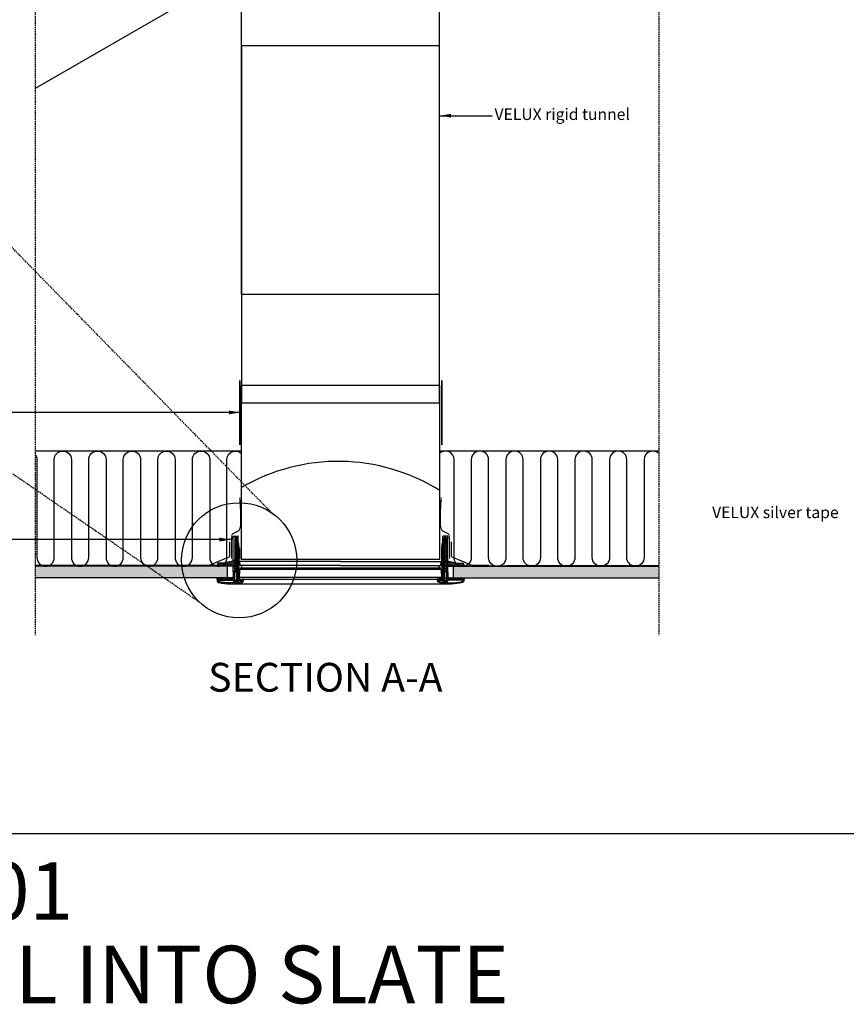
# Model space of a CAD drawing. Units: millimetres. Extents: x -506 to 8173, y 5605 to 12139.
# Drawn here: x 653 to 2088, y 9105 to 10815 of the extents above; entities that cross this region are included whole.
import ezdxf

# ---------------------------------------------------------------- set-up
doc = ezdxf.new("R2010")
doc.units = ezdxf.units.MM
doc.header["$LTSCALE"] = 0.04
doc.linetypes.add('DASHED', pattern=[0.75, 0.5, -0.25])
doc.linetypes.add('HIDDEN', pattern=[9.524999999999999, 6.349999999999999, -3.174999999999999])
doc.layers.get('0').update_dxf_attribs({"lineweight": 25})
for name, color, linetype in [('VELUX_DIFFUSER', 7, 'Continuous'), ('VELUX_FLEX', 253, 'Continuous'), ('VELUX_GASKET', 1, 'Continuous'), ('VELUX_HATCH', 1, 'Continuous'), ('VELUX_INFO', 7, 'Continuous'), ('VELUX_INSULATION', 1, 'Continuous'), ('VELUX_ROOFWINDOW', 2, 'Continuous'), ('VELUX_RUDE_', 1, 'Continuous'), ('VELUX_SILVERTABE', 3, 'Continuous'), ('VELUX_TEXT', 7, 'Continuous'), ('VELUX_UNDERROOF', 3, 'DASHED'), ('VELUX_VAPOUR-BARRIER', 1, 'HIDDEN')]:
    doc.layers.add(name, color=color, linetype=linetype)
doc.styles.add('VELUX notes 1_50', font='arial.ttf')
doc.styles.add('Verdana', font='verdana.ttf')
doc.dimstyles.new('VERDANA', dxfattribs={"dimtxt": 20, "dimasz": 20, "dimexe": 2, "dimexo": 0, "dimgap": 2, "dimtad": 1, "dimdec": 0, "dimzin": 4, "dimdsep": 46, "dimlunit": 6, "dimtxsty": 'Verdana', "dimcen": 0.09, "dimclrd": 256, "dimclre": 256, "dimclrt": 256, "dimadec": 0, "dimazin": 1, "dimtfac": 1, "dimtdec": 0, "dimtix": 1, "dimtmove": 0, "dimatfit": 3, "dimfxl": 1, "dimtolj": 1, "dimtzin": 0, "dimarcsym": 0})
pattern_1 = [(44.99999999999996, (531.9765785722275, 10194.03573222794), (-1.683798022700464, 1.683798022700466), [])]
pattern_2 = [(44.99999999999996, (531.9765785722275, 10233.02254638283), (-1.683798022700464, 1.683798022700466), [])]
pattern_3 = [(134.9999999999999, (1888.521147399499, 10233.02254638283), (1.683798022700466, 1.683798022700465), [])]
pattern_4 = [(135, (1888.521147399499, 10194.03573222794), (1.683798022700464, 1.683798022700466), [])]

msp = doc.modelspace()

# ---------------------------------------------------------------- hatches: boundary and pattern name
at = {"layer": 'VELUX_GASKET'}
h = msp.add_hatch(dxfattribs=at)
h.set_pattern_fill('ANSI31', color=256, scale=0.75, angle=89.99999999999999, style=0)
h.set_pattern_definition([(134.9999999999999, (531.9765785722275, 10233.02254638283), (-1.683798022700466, -1.683798022700464), [])])
h.paths.add_polyline_path([(1030.457792755745, 9912.635146443925), (1030.457792755747, 9914.094078073018), (1028.867645644485, 9917.084709828961), (1028.060430859081, 9917.084709828963), (1026.498058399609, 9914.096840590932), (1026.49802654455, 9914.013145689218), (1026.502279105751, 9913.769516621202), (1026.494661405388, 9905.171693274162), (1026.475745017102, 9855.471416768038), (1030.457792755747, 9855.471416768038)])
h = msp.add_hatch(dxfattribs=at)
h.set_pattern_fill('ANSI31', color=256, scale=0.75, angle=-2.54e-14, style=0)
h.set_pattern_definition(pattern_2)
h.paths.add_polyline_path([(1034.032835908861, 9897.498296638025), (1033.836398523499, 9901.334049247658), (1033.632640858985, 9904.820298743385), (1032.732622045503, 9904.820298743385), (1032.697401430327, 9868.518345379582), (1032.953741437854, 9868.262005372057), (1033.145772185398, 9871.926170314204), (1033.429572542247, 9871.926170314204), (1033.885245097388, 9871.926170314204, -0.3989595459725319), (1034.183898417293, 9871.642758895881), (1034.415413106158, 9867.225195472627, 0.3989595459728878), (1034.714066426066, 9866.941784054305), (1035.46881498617, 9866.941784054305, 0.4193348017581685), (1035.767832612995, 9867.24606660199), (1035.656469047179, 9873.626081014663, 0.4091108014275128), (1035.357451420354, 9873.919924818167), (1034.360528565283, 9873.919924818167, -0.4160501107899414), (1034.061471261244, 9874.220861999447), (1034.057439438268, 9877.498296638023), (1034.032835908861, 9877.498296638023)])
h = msp.add_hatch(dxfattribs=at)
h.set_pattern_fill('ANSI31', color=256, scale=0.75, angle=-2.54e-14, style=0)
h.set_pattern_definition(pattern_3)
h.paths.add_polyline_path([(1386.464890062866, 9897.498296638025), (1386.661327448229, 9901.334049247658), (1386.865085112743, 9904.820298743385), (1387.765103926225, 9904.820298743385), (1387.800324541399, 9868.51834537958), (1387.543984533874, 9868.262005372057), (1387.351953786329, 9871.926170314204), (1387.068153429481, 9871.926170314204), (1386.61248087434, 9871.926170314204, 0.3989595459725319), (1386.313827554434, 9871.642758895881), (1386.082312865569, 9867.225195472627, -0.3989595459728878), (1385.783659545662, 9866.941784054305), (1385.028910985557, 9866.941784054305, -0.4193348017581685), (1384.729893358733, 9867.24606660199), (1384.841256924549, 9873.626081014663, -0.4091108014275128), (1385.140274551372, 9873.919924818167), (1386.137197406445, 9873.919924818167, 0.4160501107899414), (1386.436254710484, 9874.220861999447), (1386.440286533458, 9877.498296638023), (1386.464890062866, 9877.498296638023)])
h = msp.add_hatch(dxfattribs=at)
h.set_pattern_fill('ANSI31', color=256, scale=0.75, angle=89.99999999999999, style=0)
h.set_pattern_definition([(44.99999999999996, (1888.521147399499, 10233.02254638283), (1.683798022700465, -1.683798022700466), [])])
h.paths.add_polyline_path([(1390.039933215982, 9912.635146443925), (1390.03993321598, 9914.094078073016), (1391.630080327243, 9917.084709828961), (1392.437295112647, 9917.084709828961), (1393.999667572118, 9914.096840590932), (1393.999699427178, 9914.013145689218), (1393.995446865977, 9913.769516621202), (1394.00306456634, 9905.171693274162), (1394.021980954626, 9855.471416768038), (1390.03993321598, 9855.471416768038)])
for points in [[(1035.032835908862, 9897.498296638025), (1034.032835908861, 9897.498296638025), (1034.057439438268, 9877.498296638023), (1035.032835908862, 9877.498296638023)], [(1385.464890062866, 9897.498296638025), (1386.464890062866, 9897.498296638025), (1386.440286533458, 9877.498296638023), (1385.464890062866, 9877.498296638023)]]:
    msp.add_hatch(color=256, dxfattribs=at).paths.add_polyline_path(points)
h = msp.add_hatch(dxfattribs=at)
h.set_pattern_fill('ANSI31', color=256, scale=0.75, angle=-2.54e-14, style=0)
h.set_pattern_definition(pattern_1)
h.paths.add_polyline_path([(1026.49802654455, 9875.026331534322), (1026.496613864536, 9875.107263918128), (1024.966703520346, 9875.107263918128), (1009.55170408654, 9871.169274657546), (997.3330440561475, 9870.529045592866, 0.3939124144345226), (996.8606747393495, 9870.039899433152), (996.7815709639962, 9865.508923136675), (1009.899517487834, 9866.196272699766), (1024.8674004125, 9866.184888397636), (1024.954615870976, 9865.188011145654), (1025.767093433487, 9865.188011145654), (1026.31332075809, 9865.734238470259), (1026.494661405388, 9866.184879119273)])
h = msp.add_hatch(dxfattribs=at)
h.set_pattern_fill('ANSI31', color=256, scale=0.75, angle=-2.54e-14, style=0)
h.set_pattern_definition(pattern_1)
h.paths.add_polyline_path([(1031.973894063396, 9874.617524245621, 0.0309060079338397), (1031.969020791015, 9874.678891243087), (1031.545597302975, 9875.10231473113, 0.0352741156013729), (1031.475531352023, 9875.107263918128), (1030.457792755747, 9875.107263918128), (1030.457792755745, 9873.648332289033), (1030.457792755746, 9866.135368650292), (1030.67874646134, 9865.68471872291), (1031.224973785942, 9865.138491398313), (1032.037451348453, 9865.13849139831), (1032.065527509657, 9865.45940338933), (1032.122402414247, 9866.109486523506)])
h = msp.add_hatch(dxfattribs=at)
h.set_pattern_fill('ANSI31', color=256, scale=0.75, angle=-2.54e-14, style=0)
h.set_pattern_definition(pattern_4)
h.paths.add_polyline_path([(1388.52383190833, 9874.617524245621, -0.0309060079338397), (1388.528705180713, 9874.678891243087), (1388.952128668753, 9875.10231473113, -0.0352741156013729), (1389.022194619704, 9875.107263918128), (1390.03993321598, 9875.107263918128), (1390.03993321598, 9873.648332289033), (1390.03993321598, 9866.135368650292), (1389.818979510387, 9865.68471872291), (1389.272752185786, 9865.138491398313), (1388.460274623275, 9865.13849139831), (1388.43219846207, 9865.45940338933), (1388.375323557479, 9866.109486523506)])
h = msp.add_hatch(dxfattribs=at)
h.set_pattern_fill('ANSI31', color=256, scale=0.75, angle=-2.54e-14, style=0)
h.set_pattern_definition(pattern_4)
h.paths.add_polyline_path([(1393.999699427176, 9875.026331534322), (1394.00111210719, 9875.107263918128), (1395.531022451382, 9875.107263918128), (1410.946021885186, 9871.169274657546), (1423.16468191558, 9870.529045592866, -0.3939124144345226), (1423.637051232377, 9870.039899433152), (1423.71615500773, 9865.508923136675), (1410.598208483893, 9866.196272699766), (1395.630325559225, 9866.184888397636), (1395.54311010075, 9865.188011145654), (1394.730632538238, 9865.188011145654), (1394.184405213637, 9865.734238470259), (1394.00306456634, 9866.184879119273)])
h = msp.add_hatch(dxfattribs=at)
h.set_pattern_fill('ANSI31', color=256, scale=0.75, angle=-2.54e-14, style=0)
h.set_pattern_definition([(44.99999999999996, (531.9765785722275, 10258.02254638283), (-1.683798022700464, 1.683798022700466), [])])
edge = h.paths.add_edge_path()
edge.add_line((1026.470245805741, 9841.022975502756), (1026.475745017101, 9855.47141676804))
edge.add_line((1026.475745017102, 9855.471416768038), (1024.027934480465, 9855.472348427535))
edge.add_line((1024.027934480464, 9855.472348427535), (1024.027934480464, 9847.502701535104))
edge.add_arc((1022.034156081892, 9847.502701535104), 1.993778398572487, -89.99931333380363, 9.777068044058979e-12, ccw=False)
edge.add_line((1022.034179976501, 9845.508923136675), (1000.794486578123, 9845.508923136675))
edge.add_line((1000.794486578123, 9845.508923136675), (1000.684773919835, 9843.415480907513))
edge.add_line((1000.684773919836, 9843.415480907513), (998.5086171472939, 9843.415480907513))
edge.add_line((998.5086171472939, 9843.415480907513), (998.17692903261, 9843.116827587604))
edge.add_line((998.17692903261, 9843.116827587604), (998.0671948946964, 9841.022975502756))
edge.add_line((998.0671948946964, 9841.022975502756), (1026.470245805742, 9841.022975502756))
h = msp.add_hatch(dxfattribs=at)
h.set_pattern_fill('ANSI31', color=256, scale=0.75, angle=-2.54e-14, style=0)
h.set_pattern_definition(pattern_2)
h.paths.add_polyline_path([(1032.684749226713, 9855.477695656491), (1030.457792755747, 9855.477695656491), (1030.457792755747, 9841.122663227954), (1032.45154725971, 9841.122663227954), (1032.670821792342, 9841.122663227954)])
h = msp.add_hatch(dxfattribs=at)
h.set_pattern_fill('ANSI31', color=256, scale=0.75, angle=-2.54e-14, style=0)
h.set_pattern_definition(pattern_3)
h.paths.add_polyline_path([(1387.812976745014, 9855.477695656491), (1390.03993321598, 9855.477695656491), (1390.03993321598, 9841.122663227954), (1388.046178712017, 9841.122663227954), (1387.826904179384, 9841.122663227954)])
h = msp.add_hatch(dxfattribs=at)
h.set_pattern_fill('ANSI31', color=256, scale=0.75, angle=-2.54e-14, style=0)
h.set_pattern_definition([(134.9999999999999, (1888.521147399499, 10258.02254638283), (1.683798022700466, 1.683798022700465), [])])
edge = h.paths.add_edge_path()
edge.add_line((1394.027480165986, 9841.022975502754), (1394.021980954627, 9855.471416768036))
edge.add_line((1394.021980954626, 9855.471416768038), (1396.469791491263, 9855.472348427535))
edge.add_line((1396.469791491264, 9855.472348427535), (1396.469791491264, 9847.502701535104))
edge.add_arc((1398.463569889835, 9847.502701535104), 1.993778398572487, 539.99999999999, 629.9993133338035)
edge.add_line((1398.463545995227, 9845.508923136675), (1419.703239393604, 9845.508923136675))
edge.add_line((1419.703239393605, 9845.508923136675), (1419.812952051892, 9843.415480907513))
edge.add_line((1419.812952051891, 9843.415480907513), (1421.989108824434, 9843.415480907513))
edge.add_line((1421.989108824434, 9843.415480907513), (1422.320796939118, 9843.116827587604))
edge.add_line((1422.320796939118, 9843.116827587604), (1422.430531077031, 9841.022975502756))
edge.add_line((1422.430531077031, 9841.022975502756), (1394.027480165985, 9841.022975502756))
h = msp.add_hatch(dxfattribs=at)
h.set_pattern_fill('ANSI31', color=256, scale=20, angle=89.99999999999999, style=0)
h.set_pattern_definition([(134.9999999999999, (-898.3350335170452, 8468.501902101447), (-1.767766952966369, -1.767766952966367), [])])
edge = h.paths.add_edge_path()
edge.add_arc((1038.264291616044, 9840.484801050196), 3.489070381935921, 282.8730045807554, 356.9999999999159)
edge.add_line((1041.748580348281, 9840.302197215353), (1041.877592026983, 9842.763886690904))
edge.add_line((1041.877592026983, 9842.763886690904), (1039.881101402005, 9842.763886690904))
edge.add_line((1039.881101402005, 9842.763886690904), (1039.757558215574, 9840.406542263834))
edge.add_arc((1038.264291616044, 9840.484801050197), 1.495315877972518, 282.8730045806449, 356.99999999988836, ccw=False)
edge.add_arc((1018.635135582103, 9926.37614004533), 89.60108118865934, 257.328810032288, 282.8730045806505, ccw=False)
edge.add_arc((999.3086382849451, 9840.416193656301), 1.495315877972744, 182.9999999999802, 257.3288100322871, ccw=False)
edge.add_line((997.8153716854139, 9840.337934869944), (997.6540843319453, 9843.415480907513))
edge.add_line((997.6540843319453, 9843.415480907513), (998.8174243507827, 9843.415480907513))
edge.add_line((998.817424350782, 9843.415480907513), (998.8348275581293, 9844.412509988728))
edge.add_line((998.8348275581302, 9844.412509988728), (997.8723010058184, 9845.409235411475))
edge.add_line((997.8723010058184, 9845.409235411475), (995.5531054609982, 9845.409235411476))
edge.add_line((995.5531054609982, 9845.409235411475), (995.824349552724, 9840.23358982146))
edge.add_arc((999.3086382849623, 9840.4161936563), 3.489070381935809, 182.9999999999721, 257.3288100322967)
edge.add_arc((1018.635135582103, 9926.37614004533), 91.59483569262294, 257.3288100322995, 282.8730045806541)
h = msp.add_hatch(dxfattribs=at)
h.set_pattern_fill('ANSI31', color=256, scale=20, angle=89.99999999999999, style=0)
h.set_pattern_definition([(44.99999999999996, (3318.832759488772, 8468.501902101445), (1.767766952966368, -1.767766952966369), [])])
edge = h.paths.add_edge_path()
edge.add_arc((1382.233434355684, 9840.484801050196), 3.489070381935921, 183.0000000000841, 257.1269954192446, ccw=False)
edge.add_line((1378.749145623446, 9840.302197215353), (1378.620133944744, 9842.763886690904))
edge.add_line((1378.620133944744, 9842.763886690904), (1380.616624569723, 9842.763886690904))
edge.add_line((1380.616624569723, 9842.763886690904), (1380.740167756154, 9840.406542263834))
edge.add_arc((1382.233434355684, 9840.484801050196), 1.495315877972518, 183.0000000001115, 257.1269954193551)
edge.add_arc((1401.862590389625, 9926.37614004533), 89.60108118865934, 257.1269954193494, 282.671189967712)
edge.add_arc((1421.189087686783, 9840.416193656301), 1.495315877972744, 282.6711899677129, 357.0000000000198)
edge.add_line((1422.682354286314, 9840.337934869944), (1422.843641639782, 9843.415480907513))
edge.add_line((1422.843641639782, 9843.415480907513), (1421.680301620945, 9843.415480907513))
edge.add_line((1421.680301620946, 9843.415480907513), (1421.662898413599, 9844.412509988728))
edge.add_line((1421.662898413598, 9844.412509988728), (1422.625424965909, 9845.409235411475))
edge.add_line((1422.625424965909, 9845.409235411475), (1424.94462051073, 9845.409235411476))
edge.add_line((1424.94462051073, 9845.409235411475), (1424.673376419004, 9840.23358982146))
edge.add_arc((1421.189087686764, 9840.4161936563), 3.489070381935809, 282.6711899677033, 357.0000000000279, ccw=False)
edge.add_arc((1401.862590389625, 9926.37614004533), 91.59483569262294, 257.1269954193458, 282.67118996770046, ccw=False)
at = {"layer": 'VELUX_HATCH'}
h = msp.add_hatch(dxfattribs=at)
h.set_pattern_fill('AR-CONC', color=256, scale=2, style=0)
h.set_pattern_definition([(50, (-102.5638967786235, 8990.894243480632), (14.34520365201507, -1.255042699651902), [1.5, -16.5]), (355, (-102.5638967786235, 8990.894243480632), (-2.77502667226, 15.04384267400024), [1.199999999999999, -13.2]), (100.4514, (-101.3684631786236, 8990.789656680632), (11.57018763428043, 13.78879084121907), [1.274803799999997, -14.02284223999997]), (46.18420000000001, (-102.5638967786235, 8994.894243480632), (21.34482097251289, -3.310380286580361), [2.249999999999999, -24.75]), (96.63559999999995, (-100.7851618786235, 8994.618377340632), (18.69325411097406, 19.48235741800883), [1.912205759999996, -21.03425999999995]), (351.1842000000001, (-102.5638967786235, 8994.894243480632), (18.69323890267254, 19.48237201850649), [1.8, -19.8]), (21, (-100.5638967786235, 8993.894243480632), (11.93814104236923, -8.052377813306776), [1.5, -16.5]), (326, (-100.5638967786235, 8993.894243480632), (4.866306638431634, 14.50300090093706), [1.199999999999999, -13.2]), (71.4514, (-99.5690521186234, 8993.223211360631), (16.8044525716298, 6.450609934199047), [1.2748038, -14.02284224]), (37.5, (-102.5638967786235, 8990.894243480632), (0.2431971063458134, 6.657877076626229), [0, -13.04, 0, -13.4, 0, -13.25]), (7.499999999999999, (-102.5638967786235, 8990.894243480632), (5.261390748842972, 7.888234237647204), [0, -7.639999999999999, 0, -12.74, 0, -5.049999999999999]), (327.5, (-107.0238967786235, 8990.894243480632), (10.67644872344818, -0.451097434687596), [0, -5, 0, -15.6, 0, -20.7]), (317.5, (-109.0238967786235, 8990.894243480632), (11.66372338684772, 2.002099646646352), [0, -6.5, 0, -10.36, 0, -14.7])])
h.paths.add_polyline_path([(680.1730173422056, 9865.508923136675), (680.1730173422056, 9845.508923136675), (1014.027934480464, 9845.508923136675), (1014.027934480463, 9865.508923136675)])
h = msp.add_hatch(dxfattribs=at)
h.set_pattern_fill('AR-CONC', color=256, scale=2, style=0)
h.set_pattern_definition([(50, (-297.4643940916212, 9163.719581349957), (14.34520365201507, -1.255042699651902), [1.5, -16.5]), (355, (-297.4643940916212, 9163.719581349957), (-2.77502667226, 15.04384267400024), [1.199999999999999, -13.2]), (100.4514, (-296.2689604916212, 9163.614994549956), (11.57018763428043, 13.78879084121907), [1.2748038, -14.02284224]), (46.18420000000001, (-297.4643940916212, 9167.719581349957), (21.34482097251289, -3.310380286580361), [2.249999999999999, -24.75]), (96.6356, (-295.6856591916212, 9167.443715209958), (18.69325411097406, 19.48235741800883), [1.912205759999999, -21.03426]), (351.1842000000001, (-297.4643940916212, 9167.719581349957), (18.69323890267254, 19.48237201850649), [1.8, -19.8]), (21, (-295.4643940916212, 9166.719581349957), (11.93814104236923, -8.052377813306776), [1.5, -16.5]), (326, (-295.4643940916212, 9166.719581349957), (4.866306638431634, 14.50300090093706), [1.199999999999999, -13.2]), (71.4514, (-294.4695494316212, 9166.048549229958), (16.8044525716298, 6.450609934199047), [1.2748038, -14.02284224]), (37.5, (-297.4643940916212, 9163.719581349957), (0.2431971063458134, 6.657877076626229), [0, -13.04, 0, -13.4, 0, -13.25]), (7.499999999999999, (-297.4643940916212, 9163.719581349957), (5.261390748842972, 7.888234237647204), [0, -7.639999999999999, 0, -12.74, 0, -5.049999999999999]), (327.5, (-301.9243940916212, 9163.719581349957), (10.67644872344818, -0.451097434687596), [0, -5, 0, -15.6, 0, -20.7]), (317.5, (-303.9243940916212, 9163.719581349957), (11.66372338684772, 2.002099646646352), [0, -6.5, 0, -10.36, 0, -14.7])])
h.paths.add_polyline_path([(1763.06662717862, 9865.508923136675), (1406.469791491264, 9865.508923136675), (1406.469791491262, 9845.508923136675), (1763.06662717862, 9845.508923136675)])

# ---------------------------------------------------------------- linework, layer by layer
at = {"color": 1, "linetype": 'HIDDEN', "ltscale": 10}
for p, q in [((1763.066627178621, 11723.94639477327), (1763.066627178621, 9745.508923136675)), ((680.0545873197387, 11088.1937677032), (680.1825475157204, 9745.508923590796))]:
    msp.add_line(p, q, dxfattribs=at)
at = {"color": 7, "linetype": 'HIDDEN', "ltscale": 10}
for p, q in [((1090.871089592494, 9958.154551372021), (379.847681965208, 10684.53815986714)), ((966.6730717992876, 9802.000906031764), (104.4565715067629, 10394.65731880627))]:
    msp.add_line(p, q, dxfattribs=at)
msp.add_lwpolyline([(-506.1652820067229, 12138.97624470969), (3673.271174081414, 12138.97624470969), (3673.271174081414, 9400.727654187447), (-506.1652820067229, 9400.727654187447)], close=True)
at = {"layer": 'VELUX_DIFFUSER'}
for p, q in [((1024.527934480464, 9917.779703019149), (1032.232622045503, 9917.779703019149)), ((1395.969791491264, 9917.779703019149), (1388.265103926224, 9917.779703019149)), ((1024.027934480464, 9913.854255657645), (1024.027934480464, 9917.279703019147)), ((1024.027934480464, 9874.867441502753), (1024.027934480464, 9913.854255657645)), ((1032.670821792342, 9841.122663227954), (1032.732622045503, 9904.820298743385)), ((1032.732622045503, 9904.820298743385), (1032.732622045503, 9917.279703019147)), ((1387.765103926225, 9904.820298743385), (1387.765103926225, 9917.279703019147)), ((1387.826904179384, 9841.122663227954), (1387.765103926225, 9904.820298743385)), ((1396.469791491264, 9913.854255657641), (1396.469791491264, 9917.279703019147)), ((1396.469791491264, 9855.472348427535), (1396.469791491264, 9913.854255657641)), ((1024.027934480464, 9855.472348427535), (1024.027934480464, 9866.185526880305)), ((1030.457792755745, 9855.477695656491), (1032.684749226713, 9855.477695656491)), ((1390.039933215982, 9855.477695656491), (1387.812976745014, 9855.477695656491)), ((1026.47028374782, 9838.630470098002), (1027.840989969294, 9838.630470098002)), ((1028.148598592257, 9840.375005288968), (1027.840989969294, 9838.630470098002)), ((1027.840989969294, 9838.630470098002), (1029.087086534271, 9838.630470098002)), ((1028.779477911308, 9840.375005288968), (1029.087086534271, 9838.630470098002)), ((1029.087086534271, 9838.630470098002), (1030.457792755745, 9838.630470098002)), ((1032.45154725971, 9841.122663227954), (1039.795088525003, 9841.122663227954)), ((1388.046178712017, 9841.122663227954), (1380.702637446725, 9841.122663227954)), ((1391.410639437457, 9838.630470097998), (1390.03993321598, 9838.630470097998)), ((1391.71824806042, 9840.375005288966), (1391.410639437457, 9838.630470097998)), ((1392.656736002433, 9838.630470097998), (1391.410639437457, 9838.630470097998)), ((1392.349127379469, 9840.375005288966), (1392.656736002433, 9838.630470097998)), ((1394.027442223908, 9838.630470097998), (1392.656736002433, 9838.630470097998))]:
    msp.add_line(p, q, dxfattribs=at)
at = {"layer": 'VELUX_DIFFUSER', "color": 0}
msp.add_line((1018.635135582104, 9834.78130435271), (1401.862590389623, 9834.781304352706), dxfattribs=at)
at = {"layer": 'VELUX_DIFFUSER'}
for points in [[(1024.476529243855, 9841.022975502756), (1024.476529243855, 9840.125785975972, 0.4142135623730951), (1025.971845121828, 9838.630470098002), (1026.47028374782, 9838.630470098002), (1026.777892370783, 9840.375005288968), (1030.150184132782, 9840.375005288968), (1030.457792755747, 9838.630470098002), (1030.956231381737, 9838.630470098002, 0.4142135623730951), (1032.45154725971, 9840.125785975972), (1032.45154725971, 9841.122663227954), (1030.457792755747, 9841.122663227954), (1030.457792755745, 9912.635146443925), (1030.457792755747, 9914.094078073018), (1028.867645644485, 9917.084709828961), (1028.060430859081, 9917.084709828963), (1026.496613864536, 9914.094078073016), (1026.49805734817, 9914.094078073016), (1026.47028374782, 9841.122663227954)], [(1032.697401430327, 9868.518345379582), (1032.953741437854, 9868.262005372057), (1033.145772185398, 9871.926170314204), (1033.429572542247, 9871.926170314204), (1033.885245097388, 9871.926170314204, -0.3989595459731619), (1034.183898417293, 9871.642758895881), (1034.415413106158, 9867.225195472627, 0.398959545973053), (1034.714066426066, 9866.941784054305), (1035.46881498617, 9866.941784054305, 0.4193348017583959), (1035.767832612995, 9867.24606660199), (1035.656469047179, 9873.626081014663, 0.4091108014271244), (1035.357451420355, 9873.919924818167), (1034.360528565283, 9873.919924818167, -0.4116598904959141), (1034.061476777098, 9874.216378208343), (1034.032835908861, 9897.498296638025), (1033.836398523499, 9901.334049247658), (1033.632640858985, 9904.820298743385), (1032.732622045503, 9904.820298743385)], [(1387.800324541399, 9868.51834537958), (1387.543984533874, 9868.262005372057), (1387.351953786329, 9871.926170314204), (1387.068153429481, 9871.926170314204), (1386.61248087434, 9871.926170314204, 0.3989595459731619), (1386.313827554434, 9871.642758895881), (1386.082312865569, 9867.225195472627, -0.398959545973053), (1385.783659545662, 9866.941784054305), (1385.028910985557, 9866.941784054305, -0.4193348017583959), (1384.729893358733, 9867.24606660199), (1384.841256924549, 9873.626081014663, -0.4091108014271244), (1385.140274551372, 9873.919924818167), (1386.137197406445, 9873.919924818167, 0.4116598904959141), (1386.436249194629, 9874.216378208343), (1386.464890062866, 9897.498296638025), (1386.661327448229, 9901.334049247658), (1386.865085112743, 9904.820298743385), (1387.765103926225, 9904.820298743385)], [(1396.021196727871, 9841.022975502756), (1396.021196727873, 9840.125785975972, -0.4142135623730951), (1394.525880849899, 9838.630470097998), (1394.027442223908, 9838.630470097998), (1393.719833600945, 9840.375005288968), (1390.347541838943, 9840.375005288966), (1390.03993321598, 9838.630470097998), (1389.541494589991, 9838.630470097998, -0.4142135623730951), (1388.046178712017, 9840.125785975972), (1388.046178712017, 9841.122663227954), (1390.03993321598, 9841.122663227954), (1390.039933215982, 9912.635146443925), (1390.03993321598, 9914.094078073016), (1391.630080327243, 9917.084709828961), (1392.437295112647, 9917.084709828961), (1394.001112107192, 9914.094078073016), (1393.999668623558, 9914.094078073018), (1394.027442223908, 9841.122663227954)], [(1024.966703520346, 9875.107263918128), (1009.55170408654, 9871.169274657546), (997.3330440561475, 9870.529045592866, 0.3938605194293232), (996.8606763032767, 9870.039989013178), (996.7815709639962, 9865.508923136675), (1009.899517487832, 9866.196272699766), (1024.8674004125, 9866.184888397636), (1024.954615870976, 9865.188011145654), (1025.767093433487, 9865.188011145654), (1026.31332075809, 9865.734238470259), (1026.494661405388, 9866.184879119273), (1026.494661405388, 9866.184879119273), (1026.502279105751, 9874.782702466306), (1026.496613864536, 9875.107263918128), (1024.966703520346, 9875.107263918128)], [(1395.531022451382, 9875.107263918128), (1410.946021885186, 9871.169274657546), (1423.16468191558, 9870.529045592866, -0.3938605194293232), (1423.637049668449, 9870.039989013178), (1423.71615500773, 9865.508923136675), (1410.598208483893, 9866.196272699766), (1395.630325559225, 9866.184888397636), (1395.54311010075, 9865.188011145654), (1394.730632538238, 9865.188011145654), (1394.184405213637, 9865.734238470259), (1394.00306456634, 9866.184879119273), (1394.00306456634, 9866.184879119273), (1393.995446865975, 9874.782702466306), (1394.00111210719, 9875.107263918128), (1395.531022451382, 9875.107263918128)]]:
    msp.add_lwpolyline(points, format="xyb", dxfattribs=at)
for points in [[(1031.973894063396, 9874.617524245621, 0.0309060079338397), (1031.969020791015, 9874.678891243087), (1031.545597302975, 9875.10231473113, 0.0352741156014586), (1031.475531352022, 9875.107263918128), (1030.457792755747, 9875.107263918128), (1030.457792755745, 9874.733182718963), (1030.457792755745, 9874.733182718963), (1030.457792755745, 9873.274251089886), (1030.457792755745, 9866.135368650292), (1030.457792755745, 9866.135368650292), (1030.67874646134, 9865.68471872291), (1031.224973785942, 9865.138491398313), (1032.037451348453, 9865.13849139831), (1032.065527509657, 9865.45940338933), (1032.124666806929, 9866.13536865029), (1032.121950640043, 9866.135368650292)], [(1388.52383190833, 9874.617524245621, -0.0309060079338397), (1388.528705180713, 9874.678891243087), (1388.952128668753, 9875.10231473113, -0.0352741156014586), (1389.022194619704, 9875.107263918128), (1390.03993321598, 9875.107263918128), (1390.03993321598, 9874.733182718963), (1390.03993321598, 9874.733182718963), (1390.03993321598, 9873.274251089886), (1390.03993321598, 9866.135368650292), (1390.03993321598, 9866.135368650292), (1389.818979510387, 9865.68471872291), (1389.272752185786, 9865.138491398313), (1388.460274623275, 9865.13849139831), (1388.43219846207, 9865.45940338933), (1388.373059164799, 9866.13536865029), (1388.375775331683, 9866.135368650292)], [(1026.470245805741, 9841.022975502756), (1026.475745017102, 9855.471416768038), (1024.027934480464, 9855.472348427535), (1024.027934480464, 9847.502701535104, -0.4142100521735362), (1022.034179976501, 9845.508923136675), (1000.794486578123, 9845.508923136675), (1000.684773919836, 9843.415480907513), (998.5086171472939, 9843.415480907513), (998.17692903261, 9843.116827587604), (998.0671948946964, 9841.022975502756), (1026.470245805741, 9841.022975502756)], [(1394.027480165986, 9841.022975502754), (1394.021980954626, 9855.471416768038), (1396.469791491264, 9855.472348427535), (1396.469791491264, 9847.502701535104, 0.4142100521735362), (1398.463545995227, 9845.508923136675), (1419.703239393605, 9845.508923136675), (1419.812952051891, 9843.415480907513), (1421.989108824434, 9843.415480907513), (1422.320796939118, 9843.116827587604), (1422.430531077031, 9841.022975502756), (1394.027480165986, 9841.022975502754)], [(1039.041624480691, 9837.083424013224, 0.3352115920713962), (1041.748580348281, 9840.302197215353), (1041.877592026983, 9842.763886690904), (1039.881101402005, 9842.763886690904), (1039.757558215575, 9840.406542263834, -0.3352115920717833), (1038.597434272318, 9839.027068034353, -0.111921417989407), (998.980632300636, 9838.95729624758, -0.3361914121519296), (997.8153716854139, 9840.337934869944), (997.6540843319453, 9843.415480907513), (998.817424350782, 9843.415480907513), (998.8348275581302, 9844.412509988728), (997.8723010058184, 9845.409235411475), (995.5531054609982, 9845.409235411475), (995.824349552724, 9840.233589821464, 0.3361914121520257), (998.5432909882419, 9837.012099702613, 0.1119214179893722)], [(1381.456101491037, 9837.083424013224, -0.3352115920713962), (1378.749145623446, 9840.302197215353), (1378.620133944744, 9842.763886690904), (1380.616624569723, 9842.763886690904), (1380.740167756153, 9840.406542263834, 0.3352115920717833), (1381.900291699408, 9839.027068034353, 0.111921417989407), (1421.517093671092, 9838.95729624758, 0.3361914121519296), (1422.682354286314, 9840.337934869944), (1422.843641639782, 9843.415480907513), (1421.680301620946, 9843.415480907513), (1421.662898413598, 9844.412509988728), (1422.625424965909, 9845.409235411475), (1424.94462051073, 9845.409235411475), (1424.673376419004, 9840.23358982146, -0.3361914121520257), (1421.954434983486, 9837.012099702613, -0.1119214179893722)]]:
    msp.add_lwpolyline(points, format="xyb", close=True, dxfattribs=at)
at = {"layer": 'VELUX_DIFFUSER', "color": 0}
msp.add_lwpolyline([(1386.392629794475, 9845.659995908129), (1385.393777651893, 9845.659995908129), (1384.892296872195, 9845.659995908129), (1379.186217353011, 9845.659995908129), (1378.687778727019, 9845.659995908129), (1296.935810407948, 9845.659995908129), (1296.257412275295, 9845.659995908129), (1293.404372515703, 9845.659995908129), (1292.723492690372, 9845.659995908129), (1290.99685064103, 9845.659995908129), (1210.248862985863, 9845.659995908125), (1129.750094643694, 9845.659995908129), (1129.500875330697, 9845.659995908129), (1127.774233281356, 9845.659995908129), (1127.093353456024, 9845.659995908129), (1124.240313696433, 9845.659995908129), (1123.561915563778, 9845.659995908129), (1041.809947244705, 9845.659995908129), (1041.311508618713, 9845.659995908129), (1035.605429099531, 9845.659995908129), (1035.106923009052, 9845.659995908129), (1035.103948319831, 9845.659995908129), (1034.105096177252, 9845.659995908129), (1034.012791298004, 9843.016730006719), (1038.138489310115, 9843.016730006719), (1038.138489310115, 9842.669364152182), (1039.87614768566, 9842.669364152182), (1039.881101402005, 9842.763886690904), (1041.877592026983, 9842.763886690904), (1210.248862985863, 9842.763886690904), (1378.620133944744, 9842.763886690904), (1380.616624569721, 9842.763886690904), (1380.621578286066, 9842.669364152182), (1382.359236661609, 9842.669364152182), (1382.359236661611, 9843.016730006719), (1386.484934673722, 9843.016730006719)], close=True, dxfattribs=at)
at = {"layer": 'VELUX_DIFFUSER'}
for points in [[(1034.179994024744, 9843.016730006719), (1038.138489310115, 9843.016730006719), (1038.138489310115, 9841.122663227954), (1034.179994024744, 9841.122663227954)], [(1386.317731946984, 9843.016730006719), (1382.359236661613, 9843.016730006719), (1382.359236661611, 9841.122663227954), (1386.317731946984, 9841.122663227954)]]:
    msp.add_lwpolyline(points, close=True, dxfattribs=at)
for centre, start, end in [((1024.527934480464, 9917.279703019147), 90, 180), ((1032.232622045503, 9917.279703019147), 0, 90), ((1388.265103926224, 9917.279703019147), 90, 180), ((1395.969791491264, 9917.279703019147), 0, 90)]:
    msp.add_arc(centre, 0.5, start, end, dxfattribs=at)
at = {"layer": 'VELUX_FLEX'}
for p, q in [((1030.457792755745, 9914.094078073016), (1030.457792755745, 9841.122663227954)), ((1390.039933215982, 9914.094078073016), (1390.039933215982, 9841.122663227954)), ((1034.032835908861, 9897.498296638025), (1034.032835908861, 9877.498296638023)), ((1034.032835908861, 9897.498296638025), (1035.032835908862, 9897.498296638025)), ((1034.03283590891, 9897.498296638025), (1035.03283590891, 9897.498296638025)), ((1035.032835908862, 9897.498296638025), (1035.032835908862, 9877.498296638023)), ((1385.464890062866, 9897.498296638025), (1385.464890062866, 9877.498296638023)), ((1386.464890062866, 9897.498296638025), (1385.464890062866, 9897.498296638025)), ((1386.464890062817, 9897.498296638025), (1385.464890062817, 9897.498296638025)), ((1386.464890062866, 9897.498296638025), (1386.464890062866, 9877.498296638023)), ((1034.032835908861, 9877.498296638023), (1035.032835908862, 9877.498296638023)), ((1386.464890062866, 9877.498296638023), (1385.464890062866, 9877.498296638023)), ((1000.789262165825, 9845.409235411475), (997.8723010058184, 9845.409235411475)), ((1419.708463805903, 9845.409235411475), (1422.625424965909, 9845.409235411475))]:
    msp.add_line(p, q, dxfattribs=at)
at = {"layer": 'VELUX_GASKET'}
for p, q in [((1026.475745017102, 9855.471416768038), (1030.457792755745, 9855.471416768038)), ((1394.021980954626, 9855.471416768038), (1390.039933215982, 9855.471416768038)), ((1026.47028374782, 9841.122663227954), (1030.457792755745, 9841.122663227954)), ((1390.039933215982, 9841.122663227954), (1394.027442223908, 9841.122663227954))]:
    msp.add_line(p, q, dxfattribs=at)
for points in [[(1036.470817942165, 9866.941784054305), (1035.46881498617, 9866.941784054305), (1034.714066426066, 9866.941784054305, -0.398959545973053), (1034.415413106158, 9867.225195472627), (1034.183898417293, 9871.642758895881, 0.3989595459731619), (1033.885245097388, 9871.926170314204), (1033.429572542247, 9871.926170314204), (1033.145772185398, 9871.926170314204), (1032.885007480621, 9866.95048333901), (1032.84199099645, 9864.48607061143, 0.346307690587057), (1035.393488094316, 9862.108470565825), (1036.490053071691, 9862.108470565825, 0.9940277794691185)], [(1384.026908029563, 9866.941784054305), (1385.028910985557, 9866.941784054305), (1385.783659545662, 9866.941784054305, 0.398959545973053), (1386.082312865569, 9867.225195472627), (1386.313827554434, 9871.642758895881, -0.3989595459731619), (1386.61248087434, 9871.926170314204), (1387.068153429481, 9871.926170314204), (1387.351953786329, 9871.926170314204), (1387.612718491106, 9866.95048333901), (1387.655734975277, 9864.48607061143, -0.346307690587057), (1385.104237877412, 9862.108470565825), (1384.007672900036, 9862.108470565825, -0.9940277794691185)]]:
    msp.add_lwpolyline(points, format="xyb", close=True, dxfattribs=at)
at = {"layer": 'VELUX_INFO'}
msp.add_circle((1034.178679113583, 9875.77754854908), 100, dxfattribs=at)
at = {"layer": 'VELUX_INSULATION'}
for p, q in [((1037.748863316273, 10065.50892313667), (680.1730173422056, 10065.50892313667)), ((1763.175527027573, 10065.50892313667), (1382.748862655454, 10065.50892313667))]:
    msp.add_line(p, q, dxfattribs=at)
for points in [[(680.1730173422056, 10059.42694452759, -0.1605297326174972), (683.1119686949623, 10050.50892313667), (683.1119686949633, 9880.508923136675, 1), (713.1119686949633, 9880.508923136675), (713.1119686949623, 10050.50892313667, -0.9999999999999996), (743.1119686949623, 10050.50892313667)], [(743.1119686949623, 10050.50892313667), (743.1119686949633, 9880.508923136675, 1), (773.1119686949633, 9880.508923136675), (773.1119686949623, 10050.50892313667, -0.9999999999999996), (803.1119686949622, 10050.50892313667), (803.1119686949633, 9880.508923136675, 1), (833.1119686949633, 9880.508923136675), (833.1119686949623, 10050.50892313667, -0.9999999999999996), (863.1119686949625, 10050.50892313667), (863.1119686949633, 9880.508923136675, 1), (893.1119686949633, 9880.508923136675), (893.1119686949623, 10050.50892313667, -0.9999999999999996), (923.1119686949623, 10050.50892313667), (923.1119686949633, 9880.508923136676, 1), (953.1119686949633, 9880.508923136676), (953.1119686949622, 10050.50892313667, -0.9999999999999996), (983.1119686949623, 10050.50892313667), (983.1119686949633, 9880.508923136676, 0.4625134290926252), (1000.532073229147, 9865.705440639522, 0.4625134290926252)], [(1000.532073229147, 9865.705440639522, 0.3675088106649111), (1013.111968694963, 9880.508923136676), (1013.111968694962, 10050.50892313667, -0.6369198247644688), (1037.748863316273, 10062.00371596029, -0.6369198247644688)], [(1410.572964298013, 9871.264577727663, -0.167547566258744), (1407.385757276764, 9880.508923136676), (1407.385757276764, 10050.50892313667, 0.63691982476445), (1382.748862655454, 10062.00371596029, 0.63691982476445)], [(1677.385757276764, 10050.50892313667), (1677.385757276764, 9880.508923136675, -1), (1647.385757276764, 9880.508923136675), (1647.385757276765, 10050.50892313667, 0.9999999999999996), (1617.385757276765, 10050.50892313667), (1617.385757276764, 9880.508923136675, -1), (1587.385757276764, 9880.508923136675), (1587.385757276765, 10050.50892313667, 0.9999999999999996), (1557.385757276765, 10050.50892313667), (1557.385757276764, 9880.508923136675, -1), (1527.385757276764, 9880.508923136675), (1527.385757276765, 10050.50892313667, 0.9999999999999996), (1497.385757276765, 10050.50892313667), (1497.385757276764, 9880.508923136676, -1), (1467.385757276764, 9880.508923136676), (1467.385757276765, 10050.50892313667, 0.9999999999999996), (1437.385757276764, 10050.50892313667), (1437.385757276764, 9880.508923136676, -0.4625134290926252), (1419.965652742579, 9865.705440639522, -0.4625134290926252)], [(1763.06662717862, 10061.04073295928, 0.6707226339440809), (1737.385757276765, 10050.50892313667), (1737.385757276763, 9880.508923136675, -1), (1707.385757276764, 9880.508923136675), (1707.385757276765, 10050.50892313667, 0.9999999999999996), (1677.385757276764, 10050.50892313667), (1677.385757276764, 9880.508923136675, -0.4625134290926252), (1659.965652742578, 9865.705440639518)], [(1720.651617919667, 9865.609501648236, -0.3806695959457938), (1707.385757276764, 9880.508923136675), (1707.385757276765, 10050.50892313667, 0.9999999999999996), (1677.385757276764, 10050.50892313667)]]:
    msp.add_lwpolyline(points, format="xyb", dxfattribs=at)
at = {"layer": 'VELUX_ROOFWINDOW'}
msp.add_lwpolyline([(961.4102217531077, 11090.05136641078), (1037.614888720058, 10958.06101145015, -0.1316524975873943), (1037.748863316273, 10957.56101145015), (1037.748863316273, 10337.82896064258), (1038.248863316273, 10337.82896064258)], format="xyb", dxfattribs=at)
for points in [[(1382.248862655454, 10337.82896064258), (1382.265912109121, 10337.82896064258), (1382.265912109121, 10957.82896064258), (1382.265912109121, 10957.82896064258), (1037.748863316273, 10957.82896064258)], [(1038.248863316273, 10179.40100022359), (1037.748863316273, 10179.40100022359), (1037.748863316273, 9877.498296638023), (1382.748862655454, 9877.498296638023), (1382.748862655454, 10179.40100022359), (1382.248862655454, 10179.40100022359)]]:
    msp.add_lwpolyline(points, dxfattribs=at)
msp.add_lwpolyline([(1382.248862655454, 10769.40100022359), (1038.248863316273, 10769.40100022359), (1038.248863316273, 10149.40100022359), (1382.248862655454, 10149.40100022359)], close=True, dxfattribs=at)
at = {"layer": 'VELUX_ROOFWINDOW', "color": 0, "linetype": 'HIDDEN'}
for points in [[(1039.526677992662, 10337.82896064258), (1382.230980126011, 10337.82896064258)], [(1382.248862655454, 10179.40100022359), (1039.755110475295, 10179.40100022359)]]:
    msp.add_lwpolyline(points, dxfattribs=at)
at = {"layer": 'VELUX_ROOFWINDOW'}
msp.add_arc((1206.09355706006, 9715.279317175347), 332.2693057318744, 57.88211197900716, 120.4410344219809, dxfattribs=at)
at = {"layer": 'VELUX_RUDE_'}
for p, q in [((1210.248862985863, 9873.919924818167), (1035.357451420354, 9873.919924818167)), ((1210.248862985863, 9866.941784054305), (1035.46881498617, 9866.941784054305)), ((1210.248862985863, 9873.919924818167), (1385.140274551374, 9873.919924818167)), ((1210.248862985863, 9866.941784054305), (1385.028910985557, 9866.941784054305))]:
    msp.add_line(p, q, dxfattribs=at)
at = {"layer": 'VELUX_RUDE_', "color": 0}
msp.add_lwpolyline([(1386.174698976437, 9862.108470565825), (1384.055860357382, 9862.108470565825, -0.0049849248110572), (1384.007672900035, 9862.108470565825), (1210.248862985863, 9862.108470565825), (1034.323026995291, 9862.108470565825, 0.409110801427697), (1033.326301572542, 9861.128991220814), (1033.004087583509, 9842.669364152182), (1034.000661015068, 9842.669364152182), (1034.105096177252, 9845.659995908129), (1035.103948319831, 9845.659995908129), (1035.322062647508, 9858.155757371838, -0.4091108014276335), (1037.315513493004, 9860.114716061864), (1210.248862985863, 9860.114716061864), (1383.182212478724, 9860.114716061864, -0.4091108014277642), (1385.175663324219, 9858.155757371838), (1385.393777651895, 9845.659995908129), (1386.392629794473, 9845.659995908129), (1386.497064956659, 9842.669364152182), (1387.493638388215, 9842.669364152182), (1387.171424399183, 9861.128991220814, 0.4091108014274355)], format="xyb", close=True, dxfattribs=at)
at = {"layer": 'VELUX_SILVERTABE', "const_width": 3}
for points in [[(1035.631709847347, 10188.17026632963), (1035.631709847347, 10076.05542836803)], [(1386.372263283401, 10188.17026632963), (1386.372263283401, 10076.05542836803)]]:
    msp.add_lwpolyline(points, dxfattribs=at)
at = {"layer": 'VELUX_TEXT'}
for p, q in [((1037.748863316273, 10901.69650391557), (680.0641174932535, 10695.18711962962)), ((1014.027934480464, 9865.508923136675), (680.1730173422056, 9865.508923136675)), ((1014.027934480464, 9845.508923136675), (1014.027934480464, 9865.508923136675)), ((1385.830453760282, 9865.508923136675), (1763.175527027573, 9865.508923136675)), ((1406.469791491262, 9845.508923136675), (1406.469791491264, 9865.508923136675)), ((1022.03417997251, 9845.508923136675), (680.1730173422056, 9845.508923136675)), ((1377.824208268233, 9845.508923136675), (1763.175527027574, 9845.508923136675))]:
    msp.add_line(p, q, dxfattribs=at)
at = {"layer": 'VELUX_UNDERROOF', "const_width": 2}
for points in [[(1020.850754020977, 9878.338368686784), (1020.867108758488, 9892.161505320424), (1020.92899176658, 9902.600724586266), (1021.055631238594, 9910.14992282915), (1021.266255367871, 9915.30299639392), (1021.580092347751, 9918.553841625422), (1022.016370371574, 9920.396354868497), (1022.594317632682, 9921.32443246799), (1023.333162324414, 9921.831970768746), (1024.241315124984, 9922.32724566928), (1025.283916652091, 9922.876051282796), (1026.415290008308, 9923.458561276166), (1027.589758296206, 9924.054949316269), (1028.761644618356, 9924.645389069974), (1029.885272077333, 9925.21005420416), (1030.914963775705, 9925.729118385705), (1031.805042816047, 9926.182755281478), (1032.5218949995, 9926.558329500846), (1033.080156921492, 9926.871969423126), (1033.506527876023, 9927.146994370129), (1033.82770715709, 9927.40672366366), (1034.070394058692, 9927.674476625529), (1034.261287874826, 9927.973572577546), (1034.427087899493, 9928.327330841517), (1034.59449342669, 9928.75907073925), (1034.784424372474, 9929.28391185781), (1034.994683141133, 9929.884174845278), (1035.217292759012, 9930.533980614984), (1035.444276252457, 9931.207450080272), (1035.667656647812, 9931.87870415447), (1035.879456971424, 9932.521863750915), (1036.071700249639, 9933.111049782943), (1036.236409508801, 9933.62038316389), (1036.367709821922, 9934.035674716033), (1036.468134448671, 9934.389494897414), (1036.542318695386, 9934.72610407501), (1036.594897868401, 9935.089762615811), (1036.630507274052, 9935.524730886797), (1036.653782218676, 9936.075269254949), (1036.669358008608, 9936.785638087253), (1036.681869950184, 9937.700097750687), (1036.694958617026, 9938.850553009477), (1036.708285651894, 9940.219486216796), (1036.720517964836, 9941.777024123063), (1036.7303224659, 9943.493293478688), (1036.736366065131, 9945.338421034086), (1036.737315672577, 9947.282533539677), (1036.731838198286, 9949.295757745873), (1036.718600552303, 9951.348220403088), (1036.69682097454, 9953.40938164746), (1036.667923024357, 9955.446035158027), (1036.633881590977, 9957.424307999552), (1036.596671563626, 9959.310327236793), (1036.558267831527, 9961.070219934512), (1036.520645283903, 9962.67011315747), (1036.485778809979, 9964.076133970424), (1036.455643298979, 9965.25440943814), (1036.429744328295, 9966.214839325596), (1036.397710227997, 9967.14241419866), (1036.346700016321, 9968.265897323416), (1036.263872711506, 9969.814051965954), (1036.136387331791, 9972.015641392358), (1035.951402895411, 9975.099428868718), (1035.696078420607, 9979.294177661117), (1035.357572925615, 9984.828651035645)], [(1399.646971950748, 9878.338368686784), (1399.630617213238, 9892.161505320424), (1399.568734205146, 9902.600724586266), (1399.442094733132, 9910.14992282915), (1399.231470603855, 9915.30299639392), (1398.917633623976, 9918.553841625422), (1398.481355600152, 9920.396354868497), (1397.903408339044, 9921.32443246799), (1397.164563647312, 9921.831970768746), (1396.256410846742, 9922.32724566928), (1395.213809319634, 9922.876051282796), (1394.082435963418, 9923.458561276166), (1392.90796767552, 9924.054949316269), (1391.736081353369, 9924.645389069974), (1390.612453894393, 9925.21005420416), (1389.582762196021, 9925.729118385705), (1388.692683155679, 9926.182755281478), (1387.975830972225, 9926.558329500846), (1387.417569050233, 9926.871969423126), (1386.991198095703, 9927.146994370129), (1386.670018814637, 9927.40672366366), (1386.427331913035, 9927.674476625529), (1386.2364380969, 9927.973572577546), (1386.070638072233, 9928.327330841517), (1385.903232545036, 9928.75907073925), (1385.713301599252, 9929.28391185781), (1385.503042830593, 9929.884174845278), (1385.280433212714, 9930.533980614984), (1385.053449719269, 9931.207450080272), (1384.830069323914, 9931.87870415447), (1384.618269000301, 9932.521863750915), (1384.426025722087, 9933.111049782943), (1384.261316462924, 9933.62038316389), (1384.130016149804, 9934.035674716033), (1384.029591523054, 9934.389494897414), (1383.95540727634, 9934.72610407501), (1383.902828103326, 9935.089762615811), (1383.867218697674, 9935.524730886797), (1383.84394375305, 9936.075269254949), (1383.828367963118, 9936.785638087253), (1383.815856021541, 9937.700097750687), (1383.8027673547, 9938.850553009477), (1383.789440319832, 9940.219486216796), (1383.77720800689, 9941.777024123063), (1383.767403505826, 9943.493293478688), (1383.761359906595, 9945.338421034086), (1383.760410299149, 9947.282533539677), (1383.76588777344, 9949.295757745873), (1383.779125419423, 9951.348220403088), (1383.800904997186, 9953.40938164746), (1383.82980294737, 9955.446035158027), (1383.863844380748, 9957.424307999552), (1383.9010544081, 9959.310327236793), (1383.939458140199, 9961.070219934512), (1383.977080687824, 9962.67011315747), (1384.011947161747, 9964.076133970424), (1384.042082672747, 9965.25440943814), (1384.067981643431, 9966.214839325596), (1384.10001574373, 9967.14241419866), (1384.151025955405, 9968.265897323416), (1384.23385326022, 9969.814051965954), (1384.361338639936, 9972.015641392358), (1384.546323076314, 9975.099428868718), (1384.801647551119, 9979.294177661117), (1385.140153046112, 9984.828651035645)]]:
    msp.add_lwpolyline(points, dxfattribs=at)
for points in [[(1017.859251208349, 9908.25975071865), (1017.859251208349, 9882.671865315539, -0.3257790410321671), (1017.165310495237, 9881.719852861363), (982.4364902577089, 9867.185526880303, 1.028008595820004), (982.4364902577089, 9867.185526880303), (951.9465969580323, 9867.185526880303)], [(1402.638474763377, 9908.25975071865), (1402.638474763377, 9882.671865315539, 0.3257790410321671), (1403.332415476489, 9881.719852861363), (1438.061235714018, 9867.185526880303, -1.028008595820004), (1438.061235714018, 9867.185526880303), (1468.551129013695, 9867.185526880303)]]:
    msp.add_lwpolyline(points, format="xyb", dxfattribs=at)
at = {"layer": 'VELUX_VAPOUR-BARRIER', "const_width": 2}
for points in [[(1021.027934480464, 9867.185526880303), (680.1730173422056, 9867.185526880303)], [(1403.114267021559, 9866.190580548702), (1763.066627178621, 9866.60751874681)]]:
    msp.add_lwpolyline(points, dxfattribs=at)

# ---------------------------------------------------------------- texts
at = {"color": 1, "insert": (980.4889111132551, 9697.61951573769), "char_height": 50, "attachment_point": 1, "style": 'VELUX notes 1_50'}
msp.add_mtext_dynamic_manual_height_columns('{\\fArial|b1|i0|c0|p34;\\C7;SECTION A-A}', width=454.2517053206002, gutter_width=12.5, heights=[0], dxfattribs=at)
at = {"char_height": 100, "attachment_point": 1, "style": 'VELUX notes 1_50'}
for s, width, insert in [('{\\fArial|b1|i0|c0|p34;TLR-VGB-0213-2001}', 1751.882864892795, (-506.3129439984677, 9351.424510160825)), ('RIGID SUN TUNNEL INTO SLATE', 2381.089608301052, (-506.3129439984677, 9206.43315983581))]:
    msp.add_mtext_dynamic_manual_height_columns(s, width=width, gutter_width=12.5, heights=[0], dxfattribs=dict(at, insert=insert))
at = {"layer": 'VELUX_INFO', "char_height": 20, "attachment_point": 4, "style": 'Verdana'}
for s, insert in [('VELUX rigid tunnel', (1477.679237481243, 10647.82896064258)), ('VELUX silver tape', (1855.498477425017, 9956.44393981884))]:
    msp.add_mtext(s, dxfattribs=dict(at, insert=insert))

# ---------------------------------------------------------------- leaders
at = {"layer": 'VELUX_INFO', "annotation_type": 0, "has_hookline": 1, "hookline_direction": 1}
for points, override, text_width in [([(1382.265912109121, 10647.82896064258), (1473.7559722355, 10647.82896064258)], {"dimgap": 2, "dimtad": 0}, 255.0839489590329), ([(1036.467921752958, 10132.53423112057), (286.1202329827806, 10132.53423112057)], {"dimtad": 0}, 333.8885157824043), ([(1020.083481499861, 9911.687336142604), (251.8366271232953, 9911.687336142604)], {"dimtad": 0}, 242.8609805238415)]:
    msp.add_leader(points, dimstyle='VERDANA', override=override, dxfattribs=dict(at, text_width=text_width))

doc.saveas('drawing.dxf')
